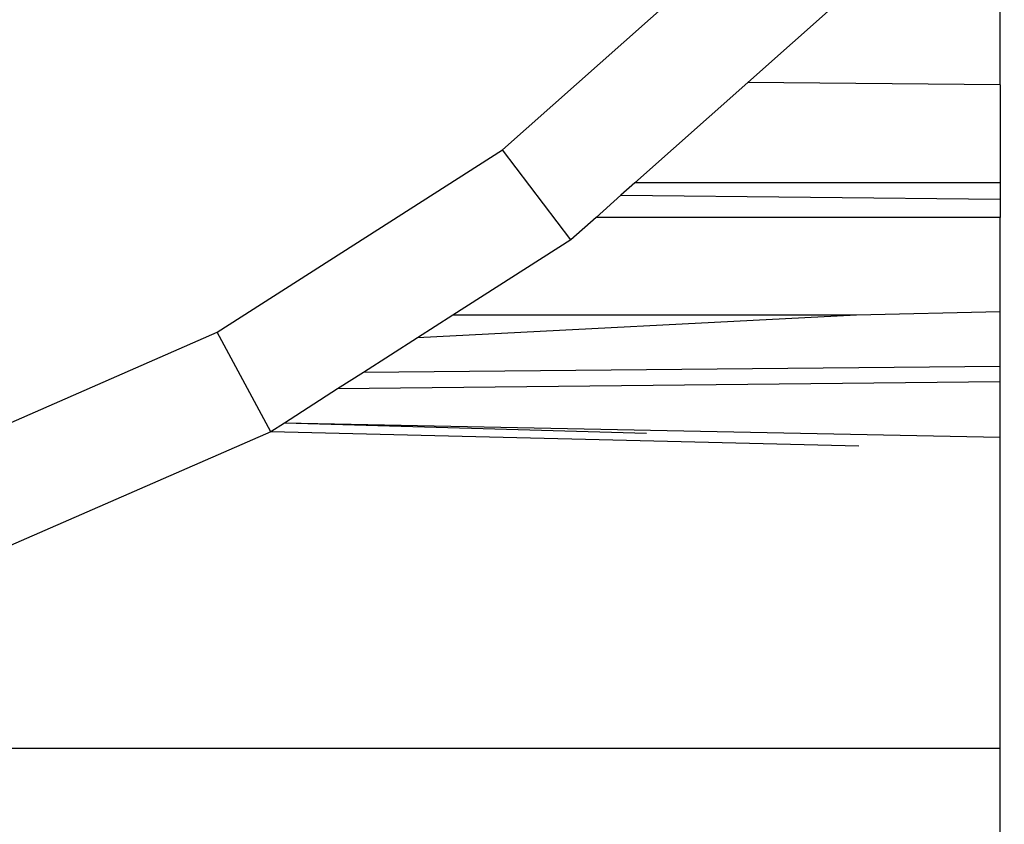
# Model space of a CAD drawing. Units: millimetres. Extents: x 1622 to 19422, y 736 to 15536.
# Drawn here: x 9774 to 9783, y 8535 to 8542 of the extents above; entities that cross this region are included whole.
import ezdxf

# ---------------------------------------------------------------- set-up
doc = ezdxf.new("R2010")
doc.units = ezdxf.units.MM
doc.layers.add('wymiary 100 strefy', color=5, linetype='Continuous')
doc.styles.get("Standard").update_dxf_attribs({"font": 'arial.ttf'})
doc.dimstyles.new('FK_rzuty 100_STREFY', dxfattribs={"dimscale": 100, "dimtxt": 4, "dimasz": 2.5, "dimexe": 1.25, "dimexo": 0.625, "dimgap": 1, "dimtad": 1, "dimdec": 1, "dimlfac": 0.001, "dimrnd": 0.01, "dimzin": 1, "dimdsep": 46, "dimtxsty": 'Standard', "dimblk": 'OBLIQUE', "dimcen": 2.5, "dimadec": 0, "dimazin": 0, "dimtfac": 1, "dimtdec": 1, "dimtmove": 0, "dimatfit": 3, "dimfxl": 1, "dimarcsym": 0})

# ---------------------------------------------------------------- blocks, each defined once
blk = doc.blocks.new('_Oblique')
at = {"color": 0, "linetype": 'ByBlock', "lineweight": -2}
blk.add_line((-0.5, -0.5), (0.5, 0.5), dxfattribs=at)
blk = doc.blocks.new('*D7')
at = {"layer": 'Defpoints', "color": 0, "transparency": 16777216}
for p in [(7325.2496, 10520.0488), (9832.4644, 10520.0488), (9840.2072, 5680.5546)]:
    blk.add_point(p, dxfattribs=at)
at = {"layer": 'wymiary 100 strefy', "color": 0, "lineweight": -2, "transparency": 16777216}
for p, q in [((9769.9644, 10520.0488), (7200.2496, 10520.0488)), ((7325.2496, 5680.5546), (7325.2496, 10520.0488)), ((9777.7072, 5680.5546), (7200.2496, 5680.5546))]:
    blk.add_line(p, q, dxfattribs=at)
at = {"layer": 'wymiary 100 strefy', "color": 0, "lineweight": -2, "transparency": 16777216, "xscale": 250, "yscale": 250, "zscale": 250}
for p, rotation in [((7325.2496, 10520.0488), 90), ((7325.2496, 5680.5546), 270)]:
    blk.add_blockref('_Oblique', p, dxfattribs=dict(at, rotation=rotation))
at = {"layer": 'wymiary 100 strefy', "color": 0, "transparency": 16777216, "insert": (7021.0204, 8100.3017), "char_height": 400, "attachment_point": 5, "rotation": 90}
blk.add_mtext('4.8 m', dxfattribs=at)

msp = doc.modelspace()

# ---------------------------------------------------------------- linework, layer by layer
for p, q in [((9778.2516, 8541.05), (9780.4804, 8543.0302)), ((9782.6353, 8541.6226), (9782.6353, 8543.0824)), ((9781.2012, 8542.3422), (9780.4131, 8541.642)), ((9780.4131, 8541.642), (9779.4191, 8540.7589)), ((9782.6353, 8541.6226), (9780.4131, 8541.642)), ((9782.6353, 8541.6226), (9782.6353, 8540.7589)), ((9775.7404, 8539.4428), (9778.2516, 8541.05)), ((9778.8551, 8540.2577), (9778.2516, 8541.05)), ((9779.4191, 8540.7589), (9779.2956, 8540.6492)), ((9782.6353, 8540.7589), (9779.4191, 8540.7589)), ((9782.6353, 8540.7589), (9782.6353, 8540.6163)), ((9779.2956, 8540.6492), (9779.0767, 8540.4547)), ((9779.2956, 8540.6492), (9782.6353, 8540.6163)), ((9782.6353, 8540.6163), (9782.6353, 8540.4543)), ((9779.0767, 8540.4547), (9778.8551, 8540.2577)), ((9782.6353, 8540.4543), (9779.0767, 8540.4547)), ((9782.6353, 8539.622), (9782.6353, 8540.4543)), ((9778.8551, 8540.2577), (9777.8161, 8539.5928)), ((9781.3693, 8539.5928), (9777.5025, 8539.3921)), ((9777.8161, 8539.5928), (9777.5025, 8539.3921)), ((9781.3693, 8539.5928), (9777.8161, 8539.5928)), ((9782.6353, 8539.622), (9781.3693, 8539.5928)), ((9782.6353, 8539.1419), (9782.6353, 8539.622)), ((9773.0088, 8538.2483), (9775.7404, 8539.4428)), ((9776.2117, 8538.566), (9775.7404, 8539.4428)), ((9777.5025, 8539.3921), (9777.0274, 8539.088)), ((9782.6353, 8539.1419), (9777.0274, 8539.088)), ((9782.6353, 8539.0044), (9782.6353, 8539.1419)), ((9777.0274, 8539.088), (9776.7998, 8538.9423)), ((9782.6353, 8539.0044), (9776.7998, 8538.9423)), ((9782.6353, 8538.5144), (9782.6353, 8539.0044)), ((9776.7998, 8538.9423), (9776.3309, 8538.6422)), ((9776.3309, 8538.6422), (9776.2117, 8538.566)), ((9782.6353, 8538.5144), (9776.3309, 8538.6422)), ((9779.5219, 8538.5506), (9776.3309, 8538.6422)), ((9776.2117, 8538.566), (9773.3363, 8537.3085)), ((9781.3903, 8538.4383), (9776.2117, 8538.566)), ((9782.6353, 8535.7735), (9782.6353, 8538.5144)), ((9782.6353, 8535.7735), (9707.7853, 8535.7735)), ((9782.6353, 8531.6155), (9782.6353, 8535.7735))]:
    msp.add_line(p, q)

# ---------------------------------------------------------------- dimensions: what is measured, and where the dimension line sits
at = {"layer": 'wymiary 100 strefy'}
dim = msp.add_linear_dim(base=(7325.2496, 10520.0488), p1=(9840.2072, 5680.5546), p2=(9832.4644, 10520.0488), angle=90, dimstyle='FK_rzuty 100_STREFY', override={"dimpost": ' m'}, dxfattribs=at)
dim.commit()
dim.dimension.update_dxf_attribs({"geometry": '*D7', "text_midpoint": (7021.0204, 8100.3017)})

doc.saveas('drawing.dxf')
